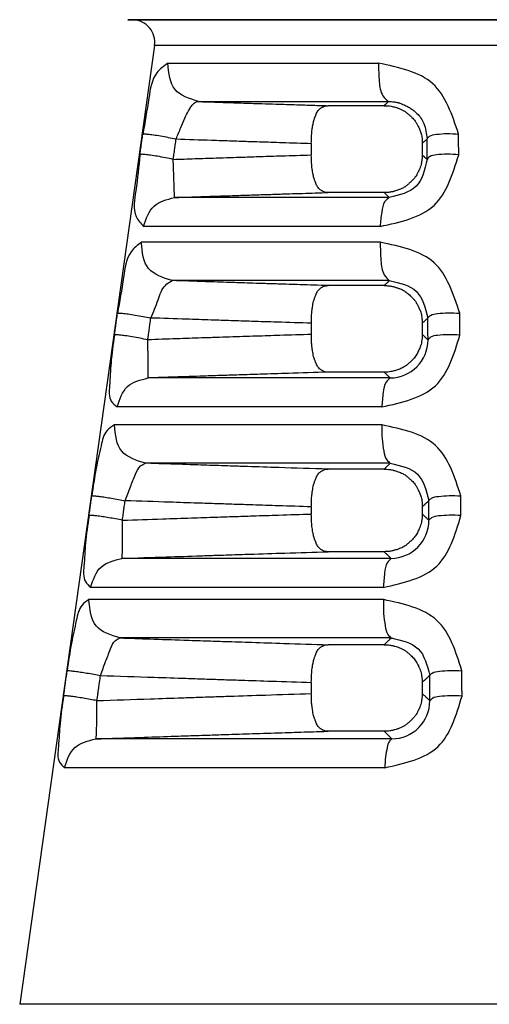
# Model space of a CAD drawing. Extents: x 58 to 435, y -18 to 273.
# Drawn here: x 263 to 273, y 141 to 163 of the extents above; entities that cross this region are included whole.
import ezdxf

# ---------------------------------------------------------------- set-up
doc = ezdxf.new("R2010")
doc.units = 0
doc.header["$LTSCALE"] = 0.1
doc.header["$MEASUREMENT"] = 0
doc.layers.get('0').update_dxf_attribs({"linetype": 'CONTINUOUS'})

msp = doc.modelspace()

# ---------------------------------------------------------------- linework, layer by layer
at = {"color": 7, "linetype": 'Continuous'}
for p, q in [((265.4269025720248, 162.8022035545865), (265.3084392224569, 162.8063403621827)), ((265.3084392224569, 162.8063403621827), (281.2350822812989, 162.8063403621827)), ((281.1166188657567, 162.8022035568848), (265.4269025720248, 162.8022035545865)), ((265.9121806116365, 162.223871781582), (262.8624666636003, 140.5240294937925)), ((280.6313406944366, 162.223871781582), (265.9121806116365, 162.223871781582)), ((266.2118749709299, 161.8215995252598), (270.9714242482045, 161.8215995252597)), ((266.9048267395076, 160.9541018761599), (271.197210080502, 160.9541018761599)), ((271.0993508222737, 160.8602093529468), (269.8326066385857, 160.860191930327)), ((269.4544470515489, 160.0079063147451), (269.454447183336, 159.7464218836514)), ((271.9608168813324, 160.0096434877489), (271.9608168797163, 159.7447058626032)), ((271.0993590860331, 158.8941566280098), (269.8326033758719, 158.8941510912901)), ((271.2156619884013, 158.7821198020351), (266.3615549391789, 158.7821184300321)), ((271.0080071044274, 158.1266990559822), (265.6636613507759, 158.1266990559822)), ((271.0113971533769, 157.7701799595869), (265.611013052068, 157.770179959587)), ((271.2174400747608, 156.9026823077843), (266.3093267656978, 156.9026822800145)), ((271.0993489276605, 156.7889106307985), (269.8326009643533, 156.7888880242209)), ((269.454447183336, 155.9366310493469), (269.454447183336, 155.682832171313)), ((271.9608168797163, 155.9383163702549), (271.9608168797163, 155.6811147150858)), ((271.2359904018258, 154.6984939860508), (265.7650485728361, 154.6984934358894)), ((271.0993784903563, 154.8306022876376), (269.8325966467758, 154.8305529007828)), ((271.0455527232367, 154.0430699602973), (265.0628274869609, 154.0430699602957)), ((271.0491509223666, 153.6366100818041), (265.0032656412984, 153.6366100818041)), ((271.2380129380037, 152.7691110624064), (265.7058652100791, 152.7691124327042)), ((271.0993883245753, 152.6350540431881), (269.8325943627578, 152.634996915302)), ((269.4544470515482, 151.7827698510355), (269.4544470515476, 151.6192613822906)), ((271.9608168813324, 151.7844883091503), (271.9608168797163, 151.6175423568061)), ((271.0993955322972, 150.7670526840996), (269.8325884702879, 150.767041702744)), ((271.2562692288741, 150.6147937283231), (265.171784320143, 150.6148602456956)), ((271.0806784103861, 149.9594408646107), (264.4661123845119, 149.9594408646088)), ((271.0829868713463, 149.6826966923252), (264.4257981627393, 149.682696692325)), ((271.25764410738, 148.8151950007915), (265.1316779254353, 148.8151955525655)), ((271.0993463816307, 148.661695002608), (269.8325864528128, 148.6616444089007)), ((269.4544470515476, 147.8094273131054), (269.454447183336, 147.5558393736233)), ((271.9608168797163, 147.811050828181), (271.9608168813324, 147.5539871170988)), ((271.0994056908473, 146.7035001425872), (269.8326056447953, 146.703521691068)), ((271.2765084608714, 146.5312434211432), (264.5811016501104, 146.5312311537104)), ((271.1138541724608, 145.875811768924), (263.872633034302, 145.8758117689224)), ((273.2717606200895, 140.5240294937925), (262.8624666636003, 140.5240294937925)), ((283.6810545765786, 140.5240294937926), (273.2717606200895, 140.5240294937925))]:
    msp.add_line(p, q, dxfattribs=at)
for centre, radius, start, end in [((265.4091754959163, 162.2945645450353), 0.5079484356166968, 351.99999948278, 88.00000774779794), ((271.2281323092202, 155.5625517142889), 0.864093459845306, 270.5210567702878, 359.8575125711944), ((271.2481905394293, 151.4788916597983), 0.8641356955957391, 270.5356584092605, 359.9099443808985), ((271.2683107204184, 147.3953116839181), 0.8641071494227078, 270.5435702918314, 359.9507426724581)]:
    msp.add_arc(centre, radius, start, end, dxfattribs=at)
for points in [[(266.2118749709299, 161.8215995252598), (265.9627027748759, 161.6049450890399), (265.7824006519136, 161.0308482630168), (265.6446158263665, 160.2131087711436)], [(266.9048267395076, 160.9541018761597), (266.3745097734045, 161.2258059651711), (266.2118749709299, 161.8215995252598)], [(270.9714242482045, 161.8215995252597), (270.9895565359401, 161.4056579016382), (271.073301702348, 161.0838984241449), (271.197210080502, 160.9541018761597)], [(272.783017744882, 160.2150548271962), (272.1974989445921, 161.3582157769982), (270.9714242482045, 161.8215995252597)], [(266.3976392916961, 160.1070687203129), (266.5065492155306, 160.3665451097992), (266.5950013344867, 160.5770736132444), (266.6752780456197, 160.7412590096079), (266.7042963697061, 160.7899190548552), (266.7342385934238, 160.8338275914457), (266.7615744901536, 160.8689822238688), (266.78766593971, 160.8985890229143), (266.80285078617, 160.9136633410698), (266.8178192305467, 160.9262635406133), (266.8238748678261, 160.9306188953258), (266.8305063468733, 160.9349001345818), (266.8561105411346, 160.9468582858174), (266.9048267395076, 160.9541018761597)], [(266.9048267395076, 160.9541018761597), (267.6445778862428, 160.9296207375922), (268.0947307333515, 160.9149084268664), (268.3046447814791, 160.9081322573222), (268.3196751261127, 160.9076481567725), (268.3387640752716, 160.9070325688077), (268.6544634811232, 160.8968797986161), (269.1288965239396, 160.8817851342839), (269.4909292599666, 160.8705413134363), (269.8326066385857, 160.8601919303269)], [(271.0993508222737, 160.8602093529468), (271.1127522551867, 160.8725790508548), (271.1242681191763, 160.8833875164822), (271.1366579008557, 160.8952254813807), (271.1481832785648, 160.9063299318301), (271.1545823326626, 160.9125071172798), (271.160657703843, 160.9183871456599), (271.1758977809122, 160.933226976266), (271.197210080502, 160.9541018761597)], [(271.197210080502, 160.9541018761597), (271.3338702540149, 160.945536188958), (271.4148049835684, 160.9295878637177), (271.4346405029653, 160.9240600760749), (271.4538760279079, 160.9180345545386), (271.4989862268978, 160.9014894104328), (271.5506652153242, 160.8792905902868), (271.6306413959649, 160.8395320544416), (271.7124502287236, 160.790774959742), (271.7796754211261, 160.7417160881994), (271.8417300604484, 160.6859833691415), (271.9990271811364, 160.4548277387879), (272.0698128727506, 160.1090133853792)], [(269.4544470515489, 160.007906314745), (269.4635866706564, 160.2346799259222), (269.4769793193575, 160.3481547491949), (269.4780607762792, 160.3552202150122), (269.4794886626903, 160.3644608126651), (269.4890479916726, 160.4230402930781), (269.5044790291372, 160.5003009147739), (269.5166301734412, 160.5451108216163), (269.5291726694177, 160.5818728210075), (269.5374677062698, 160.6031224154254), (269.5466000497313, 160.6252706214704), (269.5643732672711, 160.6669825171403), (269.585833019477, 160.7113747197999), (269.6092119270019, 160.7491282621229), (269.6385490959412, 160.7818282550913), (269.6714170361953, 160.8070212591074), (269.701033494786, 160.8256995194675), (269.7116436739648, 160.8320334115788), (269.721735928204, 160.8375371297417), (269.762810217012, 160.8526902438763), (269.8326066385857, 160.8601919303269)], [(271.0993508222737, 160.8602093529468), (271.1850812789048, 160.8572741999336), (271.2574941901064, 160.848075910481), (271.3018299697375, 160.8378612917029), (271.3462782194382, 160.8251561610495), (271.4075113008854, 160.8064545103075), (271.4707936478019, 160.7833411263766), (271.5311011257536, 160.7538616855643), (271.5889050504801, 160.7163029333219), (271.6438130271863, 160.6720856593739), (271.6903660306543, 160.6306033936117), (271.7095777795961, 160.6130479212337), (271.728115130428, 160.5954906953785), (271.7648822468072, 160.5576056519812), (271.802337740799, 160.5120965909797), (271.8399758909893, 160.45165776429), (271.871595395654, 160.3887920208449), (271.9083637740632, 160.3095687344699), (271.937829876891, 160.2259977630866), (271.9563194736436, 160.1176115068768), (271.9608168813324, 160.0096434877489)], [(265.5795363715687, 159.7511424025168), (265.5863614474436, 159.7995911300772), (265.5907576796196, 159.8307982354699), (265.5997064085635, 159.8943214752028), (265.6099867294261, 159.9672969439482), (265.6251697465522, 160.0750736809703), (265.6446158263665, 160.2131087711436)], [(265.6446158263665, 160.2131087711436), (265.6783939768052, 160.2196940094088), (265.7586264550935, 160.216137244566), (265.8839934894108, 160.2012417642458), (266.0440003050151, 160.1759511127709), (266.2214424471299, 160.1432223707452), (266.3976392916961, 160.1070687203129)], [(272.0698128727506, 160.1090133853792), (272.126394241697, 160.1699029051842), (272.2846475737136, 160.2135267057003), (272.5214102808907, 160.2286344990679), (272.783017744882, 160.2150548271962)], [(272.7860158976109, 159.7491936856064), (272.7856922671153, 159.7995491958113), (272.7854820548679, 159.8322423792525), (272.7850675544346, 159.8966841744232), (272.7845942716291, 159.9702447795243), (272.7839038423544, 160.0775032713356), (272.783017744882, 160.2150548271962)], [(266.3325878600442, 159.6451036751726), (266.3394100513185, 159.6935522514147), (266.3438044206264, 159.7247592583105), (266.3527493493065, 159.7882822876543), (266.3630253016574, 159.8612575148404), (266.3782018223008, 159.969033954236), (266.3976392916961, 160.1070687203129)], [(266.3976392916961, 160.1070687203129), (267.1966814042537, 160.0804720308911), (267.667115144284, 160.0649700230821), (267.8795696109689, 160.05804219198), (267.8927045253231, 160.057614596843), (267.9086049597563, 160.057096436998), (268.0550998733622, 160.0523253379499), (268.282019134845, 160.044954056949), (268.7983430103927, 160.0283765840315), (269.4544470515489, 160.007906314745)], [(271.9608168813324, 160.0096434877489), (271.9841733088242, 160.0298731671292), (272.0025222405902, 160.0463757784581), (272.0107542921698, 160.0538991864972), (272.015892958565, 160.0586131361057), (272.0163360798917, 160.0590200069281), (272.0166961754835, 160.0593501653597), (272.024147904157, 160.0661930287975), (272.0411203720023, 160.0819812002242), (272.0698128727506, 160.1090133853792)], [(272.0721089062108, 159.6431556267989), (272.0718607322017, 159.6935107373876), (272.071699604408, 159.7262036550532), (272.0713820019553, 159.7906448950335), (272.0710194553486, 159.8642048619688), (272.0704908209957, 159.9714626331296), (272.0698128727506, 160.1090133853792)], [(265.5795363715687, 159.7511424025168), (265.4853639417456, 158.9352490002341), (265.4942617116783, 158.3504803231557), (265.6636613507759, 158.1266990559821)], [(266.3325878600442, 159.6451036751726), (266.1563866139815, 159.6816526323401), (265.9789212464602, 159.7146544486257), (265.8188881625672, 159.740044410775), (265.693508408254, 159.7548440597957), (265.6132854747077, 159.7581278709809), (265.5795363715687, 159.7511424025168)], [(266.3325878600442, 159.6451036751726), (266.821138939622, 159.6614262708316), (267.2999097708729, 159.6773148921816), (267.6203717479564, 159.6878465336429), (267.9065428079923, 159.6971995323624), (268.1080025384866, 159.7037726802887), (268.3084027149658, 159.7102855711895), (268.7905886178962, 159.7257398979874), (269.454447183336, 159.7464218836513)], [(266.3615549391789, 158.782118430032), (266.3615077092178, 158.785177446991), (266.3612848262765, 158.7933783023284), (266.3608728593986, 158.8070966020865), (266.3602618405387, 158.8266036172407), (266.359445731833, 158.8520539524226), (266.3584227500837, 158.8834772481883), (266.3571955484535, 158.9207739168293), (266.3557712553726, 158.9637149117268), (266.3541613706581, 159.0119455302501), (266.3523815188435, 159.0649932501985), (266.350451059723, 159.1222795997859), (266.348392556105, 159.1831360611702), (266.3462310987782, 159.2468240075256), (266.3439934886901, 159.3125586736581), (266.3417072763369, 159.379537160165), (266.3393996583657, 159.4469704711384), (266.3370962313877, 159.5141195854108), (266.3348196030043, 159.5803355613462), (266.3325878600442, 159.6451036751726)], [(269.8326033758719, 158.89415109129), (269.7627178812218, 158.9016649178112), (269.7215960169669, 158.916856435958), (269.7114929532351, 158.9223743090136), (269.7008702391415, 158.9287251367944), (269.6712543112965, 158.9474318614174), (269.638394280541, 158.9726645369816), (269.609094598253, 159.0053867569286), (269.5857526448035, 159.0431296394497), (269.5644068131403, 159.0872882098463), (269.5467125556161, 159.1287817047022), (269.5375746867436, 159.1509216484484), (269.5292707075041, 159.1721721547734), (269.5167226709859, 159.2089104139355), (269.5045677766068, 159.2536844115083), (269.489127114869, 159.3308809060366), (269.4795685026588, 159.3893457430681), (269.4781511133743, 159.3985003242575), (269.4770787510246, 159.4054905425764), (269.4636381431555, 159.5190753274534), (269.454447183336, 159.7464218836513)], [(271.0080071044274, 158.1266990559821), (272.2275526597258, 158.6047098773832), (272.7860158976109, 159.7491936856064)], [(271.9608168797163, 159.7447058626031), (271.9351458151962, 159.5292032031948), (271.8905149644748, 159.4051883991442), (271.8826831993345, 159.3885241913374), (271.874209969719, 159.3709663630924), (271.863631653664, 159.3493119985747), (271.8506440392821, 159.3237417000665), (271.822825854329, 159.2745529762679), (271.7861326649183, 159.2223681748182), (271.7297359983065, 159.1609804916416), (271.6773496200649, 159.1119197538955), (271.6580341819742, 159.0944456145835), (271.6393745738612, 159.0780569913888), (271.5887330020271, 159.0375947636799), (271.5214257258569, 158.9951644037062), (271.4231907210102, 158.9535791984936), (271.3363359776939, 158.9262889243576), (271.3069594302666, 158.9178488725589), (271.2793058277832, 158.9109488990095), (271.2061850381392, 158.8992485293555), (271.0993590860331, 158.8941566280098)], [(272.0721089062108, 159.6431556267989), (271.8209560066296, 159.037286806772), (271.2156619884013, 158.7821198020351)], [(272.0721089062108, 159.6431556267989), (272.0370421600842, 159.6762032229588), (272.0210451350164, 159.6910105891249), (272.0191975571931, 159.6927084794529), (272.0171261095013, 159.6946128037866), (272.0108700550011, 159.7003588203966), (272.0027886042769, 159.7077493794189), (271.9845893031575, 159.7241140886062), (271.9608168797163, 159.7447058626031)], [(272.7860158976109, 159.7491936856064), (272.5242013247737, 159.7636387184841), (272.2871826959456, 159.7488603795006), (272.1287455701826, 159.7049015224376), (272.0721089062108, 159.6431556267989)], [(266.3615549391789, 158.782118430032), (266.7552626496656, 158.7952929168061), (267.2988296584032, 158.8133756972661), (267.7205579847348, 158.8272380605999), (268.1008850274268, 158.8396300077541), (268.452123624351, 158.8510366332368), (268.7985451685315, 158.862175505755), (269.2571360865943, 158.8765834929153), (269.8326033758719, 158.89415109129)], [(271.2156619884013, 158.7821198020351), (271.1819622090934, 158.8152122832236), (271.165809056454, 158.8309545305476), (271.1620419836128, 158.8346087004385), (271.1576200735624, 158.8388956796358), (271.1452214868642, 158.8508982924144), (271.1308411782306, 158.8647217572014), (271.1166669149345, 158.8781158672385), (271.0993590860331, 158.8941566280098)], [(265.6636613507759, 158.1266990559821), (265.8982512132291, 158.5868788058442), (266.3615549391789, 158.782118430032)], [(271.2156619884013, 158.7821198020351), (271.1189791286995, 158.6891901881803), (271.0444779211947, 158.4540425304267), (271.0080071044274, 158.1266990559821)], [(265.611013052068, 157.770179959587), (265.3806254943433, 157.5521529939716), (265.2092174981334, 156.9765192695252), (265.0738673005059, 156.1609495671797)], [(266.3093267656978, 156.9026822800145), (265.7749062957055, 157.1743863990221), (265.611013052068, 157.770179959587)], [(272.8086886382391, 156.1627569570901), (272.2313668300783, 157.3040772051463), (271.0113971533769, 157.7701799595868)], [(271.0113971533769, 157.7701799595868), (271.0279439361771, 157.3542383505161), (271.1043663474171, 157.0324788759085), (271.2174400747608, 156.9026823077842)], [(265.8271093100792, 156.0549098117617), (265.9926823357245, 156.469709537687), (266.1547706879701, 156.7946756501466), (266.3093267656978, 156.9026822800145)], [(269.8326009643533, 156.7888880242209), (269.1998141855389, 156.8082581521185), (268.6996943591024, 156.8240449382353), (268.3681065718636, 156.8347351391635), (268.0578808549257, 156.8448172172543), (267.8307562663629, 156.852214638289), (267.6036661865943, 156.8596435119531), (267.0584451177931, 156.8776652968529), (266.3093267656978, 156.9026822800145)], [(271.2174400747608, 156.9026823077842), (271.1824898558041, 156.8683519014595), (271.1663103115384, 156.852591763779), (271.1628025242405, 156.8491916525154), (271.1586133337229, 156.845132837561), (271.1455181830371, 156.8324599975171), (271.1301451542026, 156.8176643473289), (271.1160877112658, 156.8043450517926), (271.0993489276605, 156.7889106307983)], [(271.2174400747608, 156.9026823077842), (271.8305896370921, 156.6551553035986), (272.0897786985879, 156.0567162624771)], [(269.454447183336, 155.9366310493468), (269.4558820684713, 156.0448569964151), (269.4620747008291, 156.1580450239695), (269.4707512204837, 156.234061834382), (269.4817899991569, 156.3080173889371), (269.492163887267, 156.3716448467765), (269.5053723211073, 156.4345131564326), (269.5167773853864, 156.4746068372285), (269.5291712257026, 156.5105885897076), (269.5374516761865, 156.5318064366567), (269.5465672390786, 156.5539161518906), (269.5643775002118, 156.5957173094392), (269.5858905379484, 156.6402208273498), (269.6093623694128, 156.6781074185494), (269.6388475251268, 156.7108984643284), (269.6719246428272, 156.736136610314), (269.7016996618243, 156.7548041693927), (269.7122598977285, 156.7610684336308), (269.7223061707533, 156.7665107446998), (269.7631747456167, 156.7814825175703), (269.8326009643533, 156.7888880242209)], [(271.0993489276605, 156.7889106307983), (271.2067855128929, 156.7835644203545), (271.2858810942299, 156.7701162351706), (271.3188688398259, 156.7616702638277), (271.3494193461916, 156.7529075227886), (271.3744792110117, 156.7455163353719), (271.4011050023314, 156.7372918010922), (271.4657538311287, 156.7142919651688), (271.5360732858951, 156.6805873159437), (271.616880967134, 156.6236908587125), (271.6898510102905, 156.559741557609), (271.7428033376502, 156.5101817090371), (271.7899910549381, 156.4572253856893), (271.8226971622835, 156.4091325425206), (271.8477413171227, 156.3651530182111), (271.8583707269124, 156.3444942414068), (271.8684440900734, 156.3239239811506), (271.9020473808453, 156.2514529057817), (271.9350129169065, 156.1607103534943), (271.9559759451286, 156.0470602878812), (271.9608168797163, 155.9383163702548)], [(265.0044849146177, 155.6682516172195), (265.012120989255, 155.7224775605864), (265.0171018716906, 155.7578480814748), (265.0267332092569, 155.8262424529477), (265.0376857896705, 155.9040190862345), (265.0535306345899, 156.0165362338241), (265.0738673005059, 156.1609495671797)], [(265.0738673005059, 156.1609495671797), (265.1067231371935, 156.1660159159754), (265.1864107676212, 156.1614182248708), (265.3117158533215, 156.1461380987621), (265.4721033834828, 156.1211986751645), (265.6501993211855, 156.0895060900187), (265.8271093100792, 156.0549098117617)], [(265.7577501433175, 155.5622127528722), (265.7653836783729, 155.6164385950924), (265.7703628998211, 155.6518090496871), (265.7799910182664, 155.7202032865481), (265.7909399338794, 155.7979797670042), (265.8067794721793, 155.9104967191687), (265.8271093100792, 156.0549098117617)], [(269.454447183336, 155.9366310493468), (268.6814262196109, 155.9607687038211), (268.1096364382879, 155.9791952194892), (267.8677288365257, 155.9871024570253), (267.6394753120509, 155.9945907047815), (267.4176898579101, 156.0018755101406), (267.1876695547717, 156.0094547536267), (266.6316811145539, 156.027930648869), (265.8271093100792, 156.0549098117617)], [(272.0897786985879, 156.0567162624771), (272.0616882339805, 156.030021117119), (272.0423182940197, 156.0117872196251), (272.0307324677038, 156.0009948588869), (272.0259943440323, 155.996624323796), (272.0258838557995, 155.996522333298), (272.0257411857955, 155.9963904198608), (272.0203250978826, 155.9913869918479), (272.0104437757285, 155.9822861635108), (271.988477768889, 155.9623678743835), (271.9608168797163, 155.9383163702548)], [(272.0897786985879, 156.0567162624771), (272.1468611725934, 156.1143098148237), (272.3066322550999, 156.1567336389548), (272.5454579555008, 156.1731034984095), (272.8086886382391, 156.1627569570901)], [(272.0922230970539, 155.560402824275), (272.0919471912131, 155.616424507455), (272.0917660590085, 155.6532024417811), (272.0914250815845, 155.7224356484608), (272.0910393794895, 155.8007494942291), (272.0904876646543, 155.9127698464437), (272.0897786985879, 156.0567162624771)], [(272.8117715044681, 155.6664412485253), (272.811423984781, 155.7224631964675), (272.8111957436588, 155.7592413064277), (272.8107659442616, 155.8284748578699), (272.8102796418372, 155.9067890931246), (272.8095836798067, 156.0188099355149), (272.8086886382391, 156.1627569570901)], [(265.0044849146177, 155.6682516172195), (264.9261725310672, 155.041079561467), (264.8929885171145, 154.5238941918511), (264.9324833789012, 154.1725921204223), (265.0628274869609, 154.0430699602956)], [(265.7577501433175, 155.5622127528722), (265.5808363295506, 155.5971699420724), (265.4027193712188, 155.6291117549214), (265.2423081232816, 155.6541416810905), (265.116991849512, 155.6693341776436), (265.0373135222115, 155.6736827772966), (265.0044849146177, 155.6682516172195)], [(269.454447183336, 155.682832171313), (268.7443683060637, 155.6606976540788), (268.2058668136945, 155.6434116861687), (267.9037814270777, 155.6335517394996), (267.6074142833957, 155.6238241562195), (267.2990816743682, 155.613685196115), (266.9729735459557, 155.6029081598319), (266.4082332026107, 155.5840673667469), (265.7577501433175, 155.5622127528722)], [(265.7650485728361, 154.6984934358893), (265.7666187029052, 154.7046647872465), (265.7677944955385, 154.7222042457968), (265.7685410207246, 154.7520607004326), (265.7688412885495, 154.7946571191231), (265.7686982983219, 154.8498390840607), (265.7681356738233, 154.9168627591454), (265.767196884681, 154.9944222898076), (265.7659430538661, 155.0807166351667), (265.7644493513124, 155.1735558325289), (265.7627999736636, 155.2705066942221), (265.7610817101404, 155.3690779367681), (265.7593760945331, 155.4669447423923), (265.7577501433175, 155.5622127528722)], [(269.8325966467758, 154.8305529007828), (269.7630998129923, 154.8380092153006), (269.7221891450531, 154.8530204348739), (269.7121317922558, 154.8584754210074), (269.7015592839973, 154.864754233151), (269.6718350025927, 154.88340947525), (269.6388229222729, 154.9086149462752), (269.6093846005888, 154.9413540467488), (269.585939786786, 154.9791770237743), (269.5644369961558, 155.0236306660303), (269.5466324947614, 155.0653913126162), (269.5375124998352, 155.0874972917167), (269.5292282195489, 155.1087105157535), (269.5168272332583, 155.1446876790524), (269.5054160789707, 155.1847745689922), (269.4921985053118, 155.2476443184631), (269.4818176747415, 155.3112748396341), (269.4707688286462, 155.3852524765675), (269.4620840267205, 155.4612937472181), (269.4558838983305, 155.5745439386583), (269.454447183336, 155.682832171313)], [(271.0455527232367, 154.0430699602972), (272.2595541344838, 154.5229240619746), (272.8117715044681, 155.6664412485253)], [(271.9608168797163, 155.6811147150858), (271.9478945457829, 155.5179994864054), (271.9155401072894, 155.3999921156153), (271.8950664414983, 155.3513350920709), (271.8721674223233, 155.3031606542208), (271.8506951591453, 155.2598212734008), (271.8257740694829, 155.2152188052848), (271.7955494275379, 155.1708511417015), (271.7594915245465, 155.1276392804303), (271.7188983569895, 155.0866794620618), (271.6809182547775, 155.0515789746506), (271.6607155235529, 155.0332987261834), (271.6408263835419, 155.015794461853), (271.5890499287075, 154.9742095979463), (271.5226792055767, 154.9319546585606), (271.4268998708716, 154.8910988684713), (271.3369932026148, 154.8629159332439), (271.2948905367084, 154.8509762787553), (271.2540583187388, 154.8418300237616), (271.1843628779015, 154.8334097010877), (271.0993784903563, 154.8306022876376)], [(272.0922230970539, 155.560402824275), (272.0680985436483, 155.5833962645093), (272.0477936855081, 155.6025673461998), (272.0366639855974, 155.6129518135561), (272.0262566068559, 155.6226056993392), (272.017167504926, 155.631019635062), (272.0078322066415, 155.6396125077856), (271.9879045586664, 155.6576032838903), (271.9608168797163, 155.6811147150858)], [(272.8117715044681, 155.6664412485253), (272.5483536532467, 155.6775764319262), (272.3092948662113, 155.6615068356442), (272.1493559955957, 155.6187771104901), (272.0922230970539, 155.560402824275)], [(265.0628274869609, 154.0430699602956), (265.2988720413479, 154.5032498059219), (265.7650485728361, 154.6984934358893)], [(269.8325966467758, 154.8305529007828), (268.9351714069894, 154.8029033883716), (268.3001478833862, 154.7825662714979), (268.0611927451009, 154.7747781793928), (267.8194394061111, 154.7668645591507), (267.4481102507314, 154.7546841464489), (267.0180779499949, 154.7404814430658), (266.365754626763, 154.7186940667009), (265.7650485728361, 154.6984934358893)], [(271.2359904018258, 154.6984939860507), (271.1473237672415, 154.6055613804236), (271.0789996492609, 154.3704134392392), (271.0455527232367, 154.0430699602972)], [(271.2359904018258, 154.6984939860507), (271.2195113929187, 154.7147520329079), (271.1957128409124, 154.7381625216116), (271.1789512687785, 154.7545560233196), (271.1653438165057, 154.7678113854267), (271.1580338452727, 154.7749236400092), (271.1509033359744, 154.7818464653622), (271.1299670658427, 154.8019598555052), (271.0993784903563, 154.8306022876376)], [(265.0032656412984, 153.636610081804), (264.8377988882911, 153.5104798313048), (264.701291190097, 153.1661058815216), (264.5899985199005, 152.6545134350281), (264.4917585143195, 152.026727694396)], [(265.7058652100791, 152.7691124327041), (265.16816476887, 153.0408165217154), (265.0032656412984, 153.636610081804)], [(271.0491509223666, 153.636610081804), (271.0548849064494, 153.3205572472463), (271.0934765744521, 153.0408164819929), (271.1582528035426, 152.8457584898129), (271.2380129380037, 152.7691110624064)], [(272.8340316940375, 152.0284118310806), (272.2636305505697, 153.1682150300594), (271.0491509223666, 153.636610081804)], [(265.2451768573694, 151.9206882131762), (265.3640826750834, 152.2331268797232), (265.4819086250534, 152.5209143556971), (265.5961462466425, 152.7099606043574), (265.7058652100791, 152.7691124327041)], [(269.8325943627578, 152.634996915302), (268.7180258448243, 152.6696177440815), (268.0138501895312, 152.6923707659226), (267.9157537741849, 152.6955823919082), (267.8110281062067, 152.6990143547589), (267.4228543502243, 152.7117602659079), (266.8893096503804, 152.7294099587246), (266.1930230023183, 152.7527068010082), (265.7058652100791, 152.7691124327041)], [(269.4544470515482, 151.7827698510353), (269.4580011912922, 151.9373988692001), (269.467335806602, 152.0528177614736), (269.4733793722551, 152.0988360976708), (269.4808000095259, 152.1477997426541), (269.491228063775, 152.211998958422), (269.5050778922705, 152.2790395040594), (269.5167027258142, 152.3204467746774), (269.5291700035682, 152.3567221777423), (269.5374641889911, 152.3779694302313), (269.5465957157644, 152.4001155978343), (269.5643688691425, 152.4418270793449), (269.5858290190878, 152.486218838537), (269.6092054572198, 152.5239662446616), (269.6385385056674, 152.5566593883044), (269.6713991062413, 152.5818447471399), (269.7010103765979, 152.6005180714641), (269.7116227738206, 152.6068526909906), (269.721717144439, 152.6123568365896), (269.7627946329682, 152.6275063465818), (269.8325943627578, 152.634996915302)], [(271.0993883245753, 152.6350540431879), (271.1296452714099, 152.663415368147), (271.1540162742419, 152.686787291959), (271.1662756610142, 152.6986994930293), (271.1665806407034, 152.6989967141946), (271.166911619712, 152.6993189771028), (271.1712217516699, 152.7035160233679), (271.1781108169189, 152.7102297583064), (271.1919569729964, 152.7237627181061), (271.2103359380166, 152.7418195245674), (271.2380129380037, 152.7691110624064)], [(271.0993883245753, 152.6350540431879), (271.2272071654387, 152.6269767823761), (271.3032982859015, 152.6121284246455), (271.3189500259823, 152.6078943517388), (271.3360036105092, 152.6029569596859), (271.4182131184627, 152.5770878671607), (271.5195808141275, 152.5346259882993), (271.5888640258659, 152.4913192767119), (271.6430460411177, 152.4477813897784), (271.6645592220676, 152.4288027732329), (271.6847008695472, 152.4105808596763), (271.7045184828555, 152.3924687412394), (271.7255731440335, 152.3726141257787), (271.7645186313724, 152.3327506738606), (271.8020944315224, 152.2872129178864), (271.8395020219556, 152.2272625495659), (271.8709786976775, 152.1648737112043), (271.9080225624309, 152.0853121608543), (271.9377416873726, 152.0012539648163), (271.9563172420883, 151.8925234145971), (271.9608168813324, 151.7844883091503)], [(271.2380129380037, 152.7691110624064), (271.851174899012, 152.5214260771663), (272.1101355395836, 151.9223717868026)], [(264.4296088924615, 151.5852617748998), (264.4357968426361, 151.6292170138138), (264.4397274369181, 151.6571373651775), (264.4481845983387, 151.7172113319716), (264.458007678234, 151.7869877289698), (264.4728232107486, 151.8922265451872), (264.4917585143195, 152.026727694396)], [(264.4917585143195, 152.026727694396), (264.5164519037751, 152.0305780891783), (264.5754788909665, 152.0277730190548), (264.6694577597784, 152.0175094116653), (264.7937404749202, 152.0000171792931), (264.9390887274506, 151.9765966323156), (265.0934990293831, 151.9493615935043), (265.2451768573694, 151.9206882131762)], [(272.1101355395836, 151.9223717868026), (272.1676558097283, 151.9773785793552), (272.3287576984392, 152.0188635591157), (272.5693893654629, 152.0362266027087), (272.8340316940375, 152.0284118310806)], [(272.8367146827125, 151.5835722150908), (272.8364397575695, 151.6292024125091), (272.8362636616473, 151.6584211013453), (272.8358965507907, 151.7193192987988), (272.8354727440565, 151.7896076946828), (272.8348408291918, 151.8943660025193), (272.8340316940375, 152.0284118310806)], [(265.1830440222413, 151.4792227765648), (265.1892303248114, 151.5231779643432), (265.1931598703582, 151.5510982832232), (265.2016147711415, 151.6111721771691), (265.2114352222386, 151.6809484897163), (265.2262467659866, 151.7861871913431), (265.2451768573694, 151.9206882131762)], [(269.4544470515482, 151.7827698510353), (268.7135346969931, 151.8058794915273), (268.129998567916, 151.8246336562098), (267.708150257783, 151.8384495657487), (267.3238745884269, 151.8511196229316), (267.0986619715018, 151.8585575929143), (266.8835397252221, 151.8656816128555), (266.2496538982343, 151.8868438010327), (265.2451768573694, 151.9206882131762)], [(271.9608168813324, 151.7844883091503), (271.9803967715472, 151.8013889527398), (271.9966730420626, 151.8158394302651), (272.012096538253, 151.8299007444059), (272.0202896353181, 151.8374634094806), (272.0277455822493, 151.8443753841876), (272.0333003137584, 151.8495393562579), (272.0357897645573, 151.8518580134226), (272.0358235944582, 151.8518895429519), (272.0358487031475, 151.8519129007968), (272.0381591764983, 151.8540544684779), (272.0441434649997, 151.8596353095936), (272.0540674071052, 151.8689564430636), (272.0681968412684, 151.8823188878083), (272.0867976059433, 151.900023662748), (272.1101355395836, 151.9223717868026)], [(272.1123251676224, 151.4775334403329), (272.1121005671848, 151.5231635042855), (272.1119567464921, 151.5523821071002), (272.1116569910828, 151.6132801186974), (272.1113110135016, 151.6835683002412), (272.1107953618186, 151.7883263177345), (272.1101355395836, 151.9223717868026)], [(264.4296088924615, 151.5852617748998), (264.35068255171, 150.9592105109201), (264.3143301002526, 150.4416697672375), (264.3468183368209, 150.0894697996837), (264.4661123845119, 149.9594408646088)], [(265.1830440222413, 151.4792227765648), (265.031364814972, 151.5081403399791), (264.8769423974678, 151.5355604477441), (264.7315778009049, 151.5590818255545), (264.6072825581923, 151.5765751995743), (264.513301057097, 151.5867395231698), (264.4542834174532, 151.5893591244905), (264.4296088924615, 151.5852617748998)], [(265.1830440222413, 151.4792227765648), (266.0904812824299, 151.5098328090848), (266.7484101515847, 151.5318491711579), (267.0213469512452, 151.5409043780529), (267.2975813400653, 151.5500348663305), (267.7027315486505, 151.5634006363635), (268.1343909599678, 151.5775364857719), (268.7158534121735, 151.5962091251887), (269.4544470515476, 151.6192613822906)], [(269.8325884702879, 150.7670417027439), (269.7630924402068, 150.7744632215544), (269.7221812234976, 150.7894699789077), (269.7121233431367, 150.7949253310061), (269.7015503202555, 150.8012045374269), (269.6718288546942, 150.819858157238), (269.6388203606618, 150.8450604927012), (269.6093843931721, 150.8777952709859), (269.585940784732, 150.9156138669116), (269.5644365931612, 150.9600685884047), (269.5466310471359, 151.0018308045031), (269.5375108983569, 151.0239367810251), (269.5292265879152, 151.0451497878265), (269.5167245287569, 151.0817775862826), (269.5046050067108, 151.1264232032238), (269.4892164185489, 151.2032638702399), (269.4796797989904, 151.2614624778401), (269.4782600760667, 151.2706084772724), (269.4771869651363, 151.2775848469713), (269.4636848522761, 151.3913768880321), (269.4544470515476, 151.6192613822906)], [(271.0806784103861, 149.9594408646106), (272.2897590493185, 150.4408380704453), (272.8367146827125, 151.5835722150908)], [(271.9608168797163, 151.6175423568061), (271.9478949114043, 151.4544294665124), (271.9155412338667, 151.3364241778739), (271.895068124958, 151.2877685023778), (271.8721696934265, 151.2395954014194), (271.8506980917796, 151.1962574689514), (271.8257777460467, 151.1516565168627), (271.7955539391153, 151.107290381812), (271.7594970355863, 151.0640801819399), (271.7189045754556, 151.0231217559881), (271.6809245002039, 150.9880220105393), (271.6607203256274, 150.9697408535444), (271.6408296983452, 150.9522357554173), (271.5888986876687, 150.9106084072084), (271.5214317337142, 150.8680351604511), (271.4232308110866, 150.8264707169977), (271.3363992402038, 150.7991892537379), (271.307016969216, 150.790747736184), (271.2793584289742, 150.7838466302733), (271.2062294244574, 150.7721451387504), (271.0993955322972, 150.7670526840996)], [(271.9608168797163, 151.6175423568061), (271.9883856214312, 151.5935916252045), (272.0107118004826, 151.5734115023138), (272.0264129425784, 151.5588955367787), (272.0378894433193, 151.5482073150706), (272.0399441639685, 151.5462904756898), (272.0416542856256, 151.5446959911448), (272.0626843666417, 151.5249487210304), (272.1123251676224, 151.4775334403329)], [(272.8367146827125, 151.5835722150908), (272.5719285118919, 151.5919995176476), (272.3311164711392, 151.574869754703), (272.1698844848852, 151.5331468361246), (272.1123251676224, 151.4775334403329)], [(265.171784320143, 150.6148602456955), (265.1758107049351, 150.6250482809918), (265.1791220159465, 150.6549801740075), (265.181647980524, 150.7062319388992), (265.1833746905251, 150.778786369264), (265.1843499543475, 150.870951268258), (265.1846811329297, 150.9794684844746), (265.1845254597226, 151.0998137535794), (265.1840728446366, 151.2266873457053), (265.1835211619583, 151.3546955186056), (265.1830440222413, 151.4792227765648)], [(265.171784320143, 150.6148602456955), (266.1713294016629, 150.6485892148946), (266.9527470962523, 150.6746976351878), (267.2954943087327, 150.6860427786624), (267.5312359942207, 150.693818840689), (267.5704934967222, 150.6951127208257), (267.6073287166857, 150.6963275867901), (268.065984539895, 150.7113729974641), (268.8579081291512, 150.7368127394093), (269.8325884702879, 150.7670417027439)], [(271.0993955322972, 150.7670526840996), (271.1314766431626, 150.7369699316877), (271.1565377856309, 150.7128129333412), (271.1680985077504, 150.7015542815691), (271.1772033601208, 150.69266794365), (271.1805291107255, 150.6894204604093), (271.1834419258771, 150.6865763122036), (271.2052810610169, 150.6651696228513), (271.2562692288741, 150.6147937283231)], [(264.4661123845119, 149.9594408646088), (264.7033168665837, 150.4196206819293), (265.171784320143, 150.6148602456955)], [(271.2562692288741, 150.6147937283231), (271.1745148860655, 150.521926037315), (271.1115176309881, 150.2867842459364), (271.0806784103861, 149.9594408646106)], [(264.4257981627393, 149.6826966923249), (264.2708159283186, 149.5559736668979), (264.1407224477102, 149.2105663728188), (264.0323764817487, 148.6986174853519), (263.9351077588362, 148.072269686552)], [(265.1316779254353, 148.8151955525655), (264.591467173067, 149.086903077695), (264.4257981627393, 149.6826966923249)], [(271.0829868713463, 149.6826966923252), (271.0882895898728, 149.3666438347181), (271.1239786885892, 149.0869030151142), (271.1838829416956, 148.8918445946868), (271.25764410738, 148.8151950007915)], [(272.8576312522366, 148.0738503480869), (272.2928093657633, 149.2124558413362), (271.0829868713463, 149.6826966923252)], [(264.6886626595644, 147.9662303432378), (264.8031914056364, 148.2789000638954), (264.9166291683648, 148.5668987014064), (265.0264394425431, 148.7560529601082), (265.1316779254353, 148.8151955525655)], [(265.1316779254353, 148.8151955525655), (265.8052796515731, 148.7924192651783), (266.5704738476893, 148.7667071878041), (267.0698072286702, 148.7501098819496), (267.5025041617457, 148.7358262583921), (267.8058308462953, 148.7258340828378), (268.1076855712072, 148.7159335164211), (268.8336056082899, 148.6925401948536), (269.8325864528128, 148.6616444089006)], [(269.4544470515476, 147.8094273131054), (269.4635847844842, 148.0361787990689), (269.4769751758972, 148.1496451138912), (269.4780566997014, 148.156711607091), (269.4794846422226, 148.1659532857218), (269.4890440719902, 148.2245373893815), (269.5044754820792, 148.3018026192084), (269.5166264989125, 148.3466119958091), (269.5291687933102, 148.383372897082), (269.5374630067984, 148.4046200737007), (269.5465946532354, 148.4267663181959), (269.5643687003751, 148.468479366137), (269.5858300386676, 148.512872369239), (269.609205769696, 148.5506169361088), (269.6385373477651, 148.5833072729889), (269.6713956961953, 148.6084907208569), (269.7010052196949, 148.6271631582084), (269.7116179358734, 148.6334980722941), (269.7217126974151, 148.6390025258458), (269.7627897520065, 148.6541525433546), (269.8325864528128, 148.6616444089006)], [(271.25764410738, 148.8151950007915), (271.2229910806117, 148.7809707813853), (271.197462237528, 148.7558493934086), (271.1869427870703, 148.7455259362785), (271.1768894293916, 148.7356696603778), (271.1666701695736, 148.7256564942918), (271.1557795841429, 148.7150093605171), (271.1315784106101, 148.6916482920946), (271.0993463816307, 148.6616950026078)], [(271.0993463816307, 148.6616950026078), (271.2274613132548, 148.6535624002739), (271.3057293670015, 148.638073572794), (271.3227011642255, 148.6334514928716), (271.3410602734214, 148.6281304292828), (271.3982257839536, 148.6107684275368), (271.4664975534788, 148.5863093411838), (271.5296254411486, 148.5561921410024), (271.5863595410644, 148.5199988870341), (271.6383860434391, 148.4784471086048), (271.687289427756, 148.4348212651037), (271.7257320349613, 148.3993052333186), (271.7619021635035, 148.3623837381622), (271.7958194847831, 148.3209394806762), (271.827032294063, 148.2741908248101), (271.8544583086539, 148.2244977389713), (271.8753133325256, 148.1825158809109), (271.8841389210337, 148.164267911182), (271.8916059819787, 148.1483911729934), (271.9351941533289, 148.0266901721351), (271.9608168797163, 147.8110508281809)], [(271.25764410738, 148.8151950007915), (271.8708097050599, 148.5673687493181), (272.1295971556735, 147.9678105139404)], [(263.8548706650375, 147.5021910757064), (263.864588201265, 147.5712341751352), (263.8710797842862, 147.6173567179565), (263.8824219220912, 147.6979421225119), (263.8950639929516, 147.787763299109), (263.912553056287, 147.9120215597452), (263.9351077588362, 148.072269686552)], [(263.9351077588362, 148.072269686552), (263.9592251499295, 148.0752638208186), (264.0178598722288, 148.071813596509), (264.1116918391907, 148.0611960018264), (264.2360796360617, 148.0436921883983), (264.3817335958322, 148.0206094489827), (264.5365580364887, 147.9940219677632), (264.6886626595644, 147.9662303432378)], [(264.6084431003859, 147.3961520755113), (264.6181585296821, 147.4651951235375), (264.6246487006986, 147.5113176305861), (264.6359883645523, 147.5919029646414), (264.6486276733449, 147.6817240636356), (264.6661129115142, 147.8059822692588), (264.6886626595644, 147.9662303432378)], [(264.6886626595644, 147.9662303432378), (265.9026841116686, 147.9251731194694), (266.6237316026005, 147.9010185594279), (266.8283054242595, 147.8942167999077), (267.0432466019176, 147.8870854560487), (267.4292718587492, 147.8742956686831), (267.8627520376622, 147.8600131385769), (268.5541834102207, 147.8376328323979), (269.4544470515476, 147.8094273131054)], [(272.1295971556735, 147.9678105139404), (272.0936185864039, 147.9332098712543), (272.066970656369, 147.9078313836594), (272.0557990863139, 147.8972871871425), (272.0451539555961, 147.8872758552805), (272.034420955199, 147.8771939378301), (272.0230253946941, 147.8665232208278), (271.9966759808849, 147.8422961907739), (271.9608168797163, 147.8110508281809)], [(272.1295971556735, 147.9678105139404), (272.1874815538781, 148.0206654925301), (272.3496912671581, 148.0613676509463), (272.5918234712142, 148.0795589041519), (272.8576312522366, 148.0738503480869)], [(272.1324175505154, 147.3945688088928), (272.1320699372384, 147.4652222906538), (272.1318367415658, 147.5126197062275), (272.1314367711244, 147.5939139336326), (272.1309925870416, 147.68419419885), (272.1303834694095, 147.80799608182), (272.1295971556735, 147.9678105139404)], [(272.8610069751903, 147.5006075961911), (272.8605913907033, 147.5712612085106), (272.8603124937731, 147.618658712116), (272.8598340004114, 147.6999530984243), (272.8593024854092, 147.7902335398064), (272.8585732756223, 147.9140356425495), (272.8576312522366, 148.0738503480869)], [(264.6084431003859, 147.3961520755113), (265.8180605581626, 147.4370852595533), (266.5350848290919, 147.461145577923), (266.8998353723591, 147.4732692843693), (266.9463266423758, 147.4748104928837), (267.0003673220763, 147.4766026984607), (267.2543345133106, 147.4850235993767), (267.6079594779757, 147.4967368389277), (268.4157713639584, 147.523196905276), (269.454447183336, 147.5558393736232)], [(269.8326056447953, 146.7035216910679), (269.7631138426877, 146.7109607400629), (269.7222059872815, 146.7259745187724), (269.7121499359412, 146.731430386906), (269.7015789460521, 146.7377098049523), (269.6718515171827, 146.7563711449422), (269.6388348174655, 146.7815842473381), (269.6093940015218, 146.8143286789041), (269.5859472972531, 146.852155868133), (269.5644428990076, 146.8966136421734), (269.5466367659635, 146.9383786572105), (269.5375154865692, 146.9604880281712), (269.5292300283686, 146.981704675255), (269.5168034531031, 147.0178459368739), (269.5052160230987, 147.0590675816192), (269.4914264772785, 147.1256188446822), (269.4810251501009, 147.1893799462552), (269.4735429114039, 147.2385233622206), (269.46744385933, 147.2847494695402), (269.4580279060602, 147.4006606694224), (269.454447183336, 147.5558393736232)], [(271.9608168813324, 147.5539871170987), (271.9351509847659, 147.3385057325118), (271.8905279139699, 147.2145026354702), (271.8826967043501, 147.1978384985709), (271.8742240865325, 147.1802808537929), (271.8636463612645, 147.1586263982219), (271.8506594647571, 147.1330560931518), (271.8231603392221, 147.0841564428507), (271.7886919132868, 147.0339933596823), (271.7376109490731, 146.9774379345721), (271.6828679196437, 146.9262365754899), (271.6345480460252, 146.8831362673082), (271.5851428129811, 146.8439465295906), (271.5297999680093, 146.8089658821276), (271.4669911344752, 146.7790441184684), (271.3988704412791, 146.7545943928569), (271.3418102677289, 146.7372256609968), (271.3234157992981, 146.7318816743719), (271.3064160915262, 146.727240265128), (271.2279160108399, 146.7116656810337), (271.0994056908473, 146.7035001425872)], [(271.9608168813324, 147.5539871170987), (271.9983374817192, 147.5211050061937), (272.0253982537, 147.4963115850589), (272.0362234924957, 147.4862044758171), (272.0464706142322, 147.47659462147), (272.057232514721, 147.4664861383093), (272.0686402300122, 147.4557239556182), (272.0958235925025, 147.4298070986339), (272.1324175505154, 147.3945688088928)], [(272.8610069751903, 147.5006075961911), (272.5950380590684, 147.5070050860385), (272.3527025792623, 147.4890762909426), (272.1903459952164, 147.4481061876883), (272.1324175505154, 147.3945688088928)], [(263.8548706650375, 147.5021910757064), (263.7754187869043, 146.87708911082), (263.7363628642818, 146.3592412463937), (263.7628574992518, 146.006273469699), (263.872633034302, 145.8758117689223)], [(264.6084431003859, 147.3961520755113), (264.4563368901461, 147.4242187879064), (264.3014987493525, 147.4510148659143), (264.1558263804284, 147.4742113178898), (264.0314246079604, 147.491716480097), (263.9375899846451, 147.5022222109118), (263.8789662533139, 147.5054634404629), (263.8548706650375, 147.5021910757064)], [(264.5811016501104, 146.5312311537103), (264.587251729565, 146.5437190830293), (264.5925135312289, 146.5808681969295), (264.5968093769012, 146.6444920227143), (264.6001496978457, 146.7339309732751), (264.6026373455322, 146.846002925306), (264.6044581971223, 146.9753136806179), (264.6058580557012, 147.1149273105536), (264.6071058452535, 147.2573963835016), (264.6084431003859, 147.3961520755113)], [(271.1138541724608, 145.875811768924), (272.318545696144, 146.3585195888645), (272.8610069751903, 147.5006075961911)], [(264.5811016501104, 146.5312311537103), (265.5917600754884, 146.5654812101915), (266.2873976635691, 146.5889127306638), (266.7302385214618, 146.6037171664111), (266.9825067562761, 146.6120859687174), (267.0388497837006, 146.6139507304546), (267.1133897051801, 146.6164180625141), (267.5157809086189, 146.6297154352854), (268.1234813043063, 146.649674957182), (268.7886716933162, 146.6712697594012), (269.3635328767215, 146.6894729731395), (269.641642970766, 146.6978789402097), (269.8326056447953, 146.7035216910679)], [(271.0994056908473, 146.7035001425872), (271.135394242815, 146.6697171347568), (271.1625116561556, 146.6434595040339), (271.1746816896498, 146.6315624986521), (271.1861020245933, 146.6203833438841), (271.1973463726624, 146.6093700808732), (271.2091139456904, 146.5978221908053), (271.237714606381, 146.5696294218847), (271.2765084608714, 146.5312434211432)], [(263.872633034302, 145.8758117689223), (264.1107775958016, 146.3359916217272), (264.5811016501104, 146.5312311537103)], [(271.2765084608714, 146.5312434211432), (271.2186723681205, 146.4762173581116), (271.1685287584513, 146.3359916944763), (271.1321257552345, 146.1274734899396), (271.1138541724608, 145.875811768924)]]:
    msp.add_spline(points, degree=3, dxfattribs=at)

doc.saveas('drawing.dxf')
